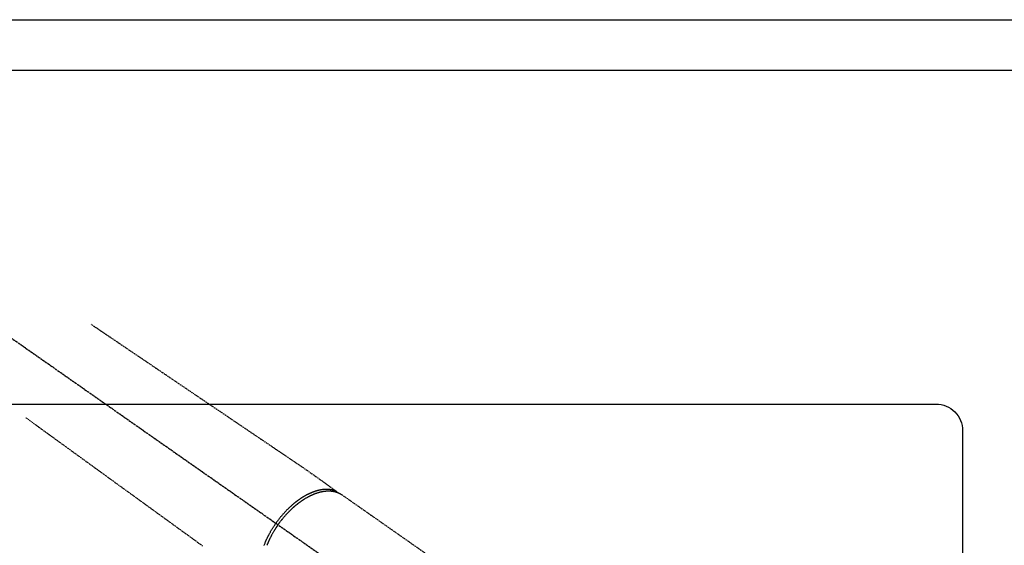
# Model space of a CAD drawing. Units: millimetres. Extents: x -109 to 26472, y -120 to 8859.
# Drawn here: x 3471 to 3840, y 6834 to 7031 of the extents above; entities that cross this region are included whole.
import ezdxf

# ---------------------------------------------------------------- set-up
doc = ezdxf.new("R2010")
doc.units = ezdxf.units.MM
for name, pattern in [('CENTER2', [1.125, 0.75, -0.125, 0.125, -0.125]), ('DASHED', [0.75, 0.5, -0.25]), ('HIDDEN', [0.375, 0.25, -0.125])]:
    doc.linetypes.add(name, pattern=pattern)
doc.layers.get('DEFPOINTS').update_dxf_attribs({"color": 146})
for name, color, linetype in [('121-キャビネット（中）', 253, 'HIDDEN'), ('126-甲板', 2, 'Continuous'), ('150-機器', 8, 'Continuous')]:
    doc.layers.add(name, color=color, linetype=linetype)

# ---------------------------------------------------------------- blocks, each defined once
blk = doc.blocks.new('F402_H')
at = {"layer": '150-機器', "color": 13, "linetype": 'CENTER2'}
blk.add_line((0, 0), (244.02, -170.86), dxfattribs=at)
at = {"layer": '150-機器', "color": 13, "linetype": 'HIDDEN'}
blk.add_line((167.27, -89.12), (227.62, -131.38), dxfattribs=at)
for points in [[(73.36, -25.3), (73.88, -25.65), (74.39, -26), (74.9, -26.34), (75.41, -26.69), (75.92, -27.03), (76.43, -27.38), (76.94, -27.72), (77.45, -28.07), (77.89, -28.36), (78.32, -28.65), (78.75, -28.94), (79.18, -29.24), (79.78, -29.64), (80.39, -30.05), (80.99, -30.46), (81.6, -30.87), (82.37, -31.39), (83.14, -31.91), (83.92, -32.44), (84.69, -32.96), (86.38, -34.1), (88.06, -35.24), (89.75, -36.38), (91.44, -37.52), (92.39, -38.16), (93.34, -38.81), (94.29, -39.45), (95.24, -40.09), (96.83, -41.17), (98.43, -42.25), (100.02, -43.32), (101.61, -44.4), (102.8, -45.2), (103.98, -46), (105.17, -46.81), (106.36, -47.61), (109.05, -49.43), (111.74, -51.25), (114.43, -53.07), (117.13, -54.89), (118.8, -56.02), (120.47, -57.15), (122.14, -58.28), (123.82, -59.41), (125.72, -60.7), (127.63, -61.99), (129.53, -63.28), (131.44, -64.56), (133.5, -65.96), (135.56, -67.35), (137.63, -68.75), (139.69, -70.14), (141.11, -71.1), (142.54, -72.07), (143.96, -73.03), (145.38, -73.99), (146.57, -74.8), (147.76, -75.6), (148.95, -76.41), (150.15, -77.21), (150.98, -77.77), (151.8, -78.32), (152.63, -78.88), (153.45, -79.45), (154.27, -80.01), (155.09, -80.59), (155.9, -81.16), (156.72, -81.73), (157.53, -82.29), (158.34, -82.85), (159.15, -83.42), (159.95, -83.99), (160.16, -84.15), (160.37, -84.3), (160.58, -84.46), (160.79, -84.61), (161.25, -84.95), (161.7, -85.28), (162.16, -85.62), (162.62, -85.95), (162.9, -86.17), (163.19, -86.38), (163.48, -86.59), (163.77, -86.8), (163.95, -86.93), (164.13, -87.07), (164.31, -87.2), (164.5, -87.34), (164.56, -87.38), (164.62, -87.43), (164.69, -87.48), (164.75, -87.53), (164.83, -87.58), (164.9, -87.63), (164.97, -87.69), (165.05, -87.74), (165.08, -87.77), (165.12, -87.8), (165.16, -87.82), (165.2, -87.85), (165.21, -87.86), (165.23, -87.88), (165.25, -87.89), (165.26, -87.9), (165.28, -87.91), (165.29, -87.92), (165.3, -87.93), (165.31, -87.94), (165.32, -87.95), (165.33, -87.95), (165.34, -87.96), (165.35, -87.97), (165.35, -87.98), (165.36, -87.99), (165.37, -88), (165.37, -88.01), (165.38, -88.02), (165.39, -88.03), (165.39, -88.04), (165.4, -88.05), (165.41, -88.06), (165.41, -88.07), (165.42, -88.08), (165.42, -88.09), (165.42, -88.1), (165.42, -88.1), (165.43, -88.11), (165.43, -88.12), (165.43, -88.13), (165.43, -88.14), (165.44, -88.15), (165.44, -88.16), (165.44, -88.16), (165.44, -88.16), (165.44, -88.17), (165.44, -88.17), (165.45, -88.18), (165.45, -88.19), (165.45, -88.21), (165.45, -88.22)], [(48.87, -60.28), (49.37, -60.65), (49.87, -61.01), (50.37, -61.37), (50.87, -61.74), (51.37, -62.1), (51.87, -62.46), (52.37, -62.82), (52.87, -63.18), (53.29, -63.49), (53.71, -63.79), (54.13, -64.1), (54.55, -64.4), (55.14, -64.83), (55.73, -65.26), (56.32, -65.69), (56.92, -66.12), (57.67, -66.66), (58.43, -67.21), (59.18, -67.76), (59.94, -68.31), (61.59, -69.5), (63.23, -70.7), (64.88, -71.89), (66.53, -73.09), (67.46, -73.76), (68.39, -74.44), (69.32, -75.11), (70.25, -75.79), (71.81, -76.91), (73.36, -78.04), (74.92, -79.17), (76.47, -80.3), (77.63, -81.14), (78.79, -81.98), (79.95, -82.82), (81.11, -83.66), (83.74, -85.57), (86.38, -87.48), (89.01, -89.38), (91.64, -91.29), (93.27, -92.48), (94.91, -93.66), (96.54, -94.84), (98.18, -96.03), (100.04, -97.38), (101.9, -98.73), (103.76, -100.08), (105.63, -101.43), (107.64, -102.89), (109.66, -104.35), (111.67, -105.81), (113.69, -107.27), (115.08, -108.28)], [(165.25, -87.89), (165.19, -87.87), (165.14, -87.84), (165.08, -87.82), (165.03, -87.8), (164.97, -87.78), (164.92, -87.75), (164.86, -87.73), (164.8, -87.71), (164.78, -87.7), (164.75, -87.69), (164.72, -87.68), (164.69, -87.67), (164.63, -87.65), (164.57, -87.63), (164.52, -87.61), (164.46, -87.59), (164.33, -87.55), (164.2, -87.52), (164.08, -87.48), (163.95, -87.45), (163.85, -87.42), (163.74, -87.4), (163.64, -87.38), (163.54, -87.36), (163.47, -87.34), (163.4, -87.33), (163.33, -87.32), (163.25, -87.3), (163.16, -87.29), (163.06, -87.28), (162.97, -87.26), (162.88, -87.25), (162.8, -87.24), (162.73, -87.23), (162.65, -87.22), (162.58, -87.22), (162.49, -87.21), (162.4, -87.2), (162.32, -87.2), (162.23, -87.19), (162.13, -87.19), (162.03, -87.18), (161.93, -87.18), (161.84, -87.18), (161.75, -87.17), (161.66, -87.17), (161.57, -87.17), (161.48, -87.17), (161.37, -87.18), (161.25, -87.18), (161.14, -87.18), (161.03, -87.19), (160.93, -87.19), (160.84, -87.2), (160.75, -87.2), (160.66, -87.21), (160.53, -87.22), (160.4, -87.24), (160.28, -87.25), (160.15, -87.26), (160.03, -87.28), (159.91, -87.3), (159.79, -87.31), (159.68, -87.33), (159.56, -87.35), (159.44, -87.37), (159.32, -87.39), (159.2, -87.42), (159.06, -87.45), (158.91, -87.48), (158.77, -87.51), (158.62, -87.54), (158.54, -87.56), (158.45, -87.58), (158.37, -87.61), (158.28, -87.63), (158.17, -87.66), (158.06, -87.69), (157.95, -87.72), (157.84, -87.75), (157.73, -87.78), (157.62, -87.82), (157.51, -87.85), (157.4, -87.89), (157.31, -87.91), (157.22, -87.94), (157.13, -87.97), (157.05, -88), (156.93, -88.04), (156.82, -88.08), (156.71, -88.12), (156.6, -88.16), (156.47, -88.21), (156.35, -88.26), (156.22, -88.31), (156.1, -88.36), (155.96, -88.42), (155.82, -88.48), (155.68, -88.54), (155.54, -88.6), (155.4, -88.66), (155.26, -88.72), (155.12, -88.79), (154.98, -88.85), (154.86, -88.91), (154.73, -88.98), (154.6, -89.04), (154.48, -89.1), (154.37, -89.15), (154.27, -89.21), (154.17, -89.26), (154.07, -89.31), (153.94, -89.38), (153.81, -89.45), (153.69, -89.52), (153.56, -89.59), (153.42, -89.67), (153.28, -89.76), (153.14, -89.84), (153, -89.92), (152.88, -89.99), (152.77, -90.06), (152.65, -90.13), (152.54, -90.2), (152.41, -90.28), (152.28, -90.36), (152.16, -90.45), (152.03, -90.53), (151.89, -90.62), (151.75, -90.72), (151.61, -90.81), (151.47, -90.91), (151.36, -90.99), (151.24, -91.07), (151.13, -91.15), (151.02, -91.23), (150.92, -91.3), (150.82, -91.38), (150.72, -91.45), (150.61, -91.52), (150.53, -91.59), (150.44, -91.66), (150.35, -91.72), (150.26, -91.79), (150.15, -91.88), (150.04, -91.97), (149.93, -92.05), (149.81, -92.14), (149.71, -92.22), (149.61, -92.31), (149.51, -92.39), (149.41, -92.47), (149.25, -92.6), (149.1, -92.73), (148.94, -92.86), (148.79, -93), (148.59, -93.17), (148.39, -93.35), (148.2, -93.53), (148, -93.71), (147.88, -93.82), (147.76, -93.93), (147.64, -94.04), (147.52, -94.15), (147.42, -94.26), (147.31, -94.36), (147.2, -94.47), (147.09, -94.57), (146.95, -94.72), (146.8, -94.87), (146.65, -95.02), (146.5, -95.17), (146.38, -95.3), (146.25, -95.43), (146.13, -95.57), (146, -95.7), (145.86, -95.86), (145.71, -96.02), (145.57, -96.17), (145.43, -96.33), (145.29, -96.49), (145.15, -96.66), (145.01, -96.82), (144.87, -96.98), (144.72, -97.16), (144.57, -97.33), (144.42, -97.51), (144.28, -97.69), (144.14, -97.86), (144.01, -98.03), (143.88, -98.2), (143.74, -98.37), (143.61, -98.54), (143.48, -98.71), (143.35, -98.89), (143.22, -99.06), (143.11, -99.21), (143, -99.36), (142.89, -99.51), (142.79, -99.66), (142.75, -99.72), (142.71, -99.77), (142.67, -99.82), (142.64, -99.88)], [(143.44, -100.44), (143.51, -100.34), (143.58, -100.25), (143.64, -100.15), (143.71, -100.05), (143.8, -99.94), (143.88, -99.82), (143.97, -99.7), (144.05, -99.59), (144.11, -99.51), (144.16, -99.44), (144.21, -99.37), (144.27, -99.3), (144.39, -99.14), (144.51, -98.98), (144.63, -98.83), (144.75, -98.67), (144.83, -98.57), (144.91, -98.47), (144.99, -98.37), (145.07, -98.28), (145.21, -98.1), (145.35, -97.93), (145.5, -97.75), (145.64, -97.58), (145.8, -97.4), (145.95, -97.21), (146.11, -97.03), (146.27, -96.85), (146.37, -96.75), (146.46, -96.64), (146.56, -96.54), (146.65, -96.43), (146.77, -96.3), (146.89, -96.17), (147.01, -96.04), (147.14, -95.91), (147.26, -95.79), (147.38, -95.66), (147.5, -95.53), (147.63, -95.41), (147.71, -95.32), (147.8, -95.23), (147.89, -95.15), (147.97, -95.06), (148.11, -94.93), (148.25, -94.79), (148.39, -94.66), (148.53, -94.53), (148.65, -94.41), (148.78, -94.29), (148.91, -94.17), (149.03, -94.06), (149.14, -93.96), (149.24, -93.87), (149.34, -93.78), (149.44, -93.69), (149.55, -93.6), (149.65, -93.51), (149.75, -93.42), (149.86, -93.33), (149.99, -93.22), (150.12, -93.12), (150.25, -93.01), (150.38, -92.9), (150.48, -92.82), (150.59, -92.73), (150.69, -92.65), (150.8, -92.57), (150.87, -92.5), (150.95, -92.44), (151.03, -92.38), (151.11, -92.32), (151.23, -92.23), (151.35, -92.14), (151.47, -92.05), (151.59, -91.96), (151.67, -91.9), (151.75, -91.85), (151.83, -91.79), (151.91, -91.73), (152.02, -91.65), (152.14, -91.56), (152.26, -91.48), (152.38, -91.4), (152.44, -91.36), (152.49, -91.32), (152.54, -91.29), (152.6, -91.25), (152.7, -91.18), (152.81, -91.11), (152.92, -91.04), (153.02, -90.97), (153.12, -90.91), (153.21, -90.85), (153.31, -90.79), (153.4, -90.73), (153.59, -90.62), (153.77, -90.5), (153.96, -90.39), (154.15, -90.28), (154.3, -90.2), (154.44, -90.11), (154.59, -90.03), (154.74, -89.95), (154.85, -89.89), (154.95, -89.84), (155.06, -89.78), (155.17, -89.72), (155.29, -89.66), (155.41, -89.6), (155.53, -89.54), (155.65, -89.48), (155.75, -89.43), (155.86, -89.38), (155.97, -89.33), (156.08, -89.28), (156.19, -89.23), (156.31, -89.17), (156.43, -89.12), (156.55, -89.07), (156.66, -89.02), (156.77, -88.98), (156.87, -88.94), (156.98, -88.89), (157.1, -88.85), (157.21, -88.8), (157.33, -88.75), (157.45, -88.71), (157.53, -88.68), (157.61, -88.65), (157.69, -88.62), (157.77, -88.6), (157.94, -88.54), (158.11, -88.48), (158.28, -88.43), (158.45, -88.37), (158.54, -88.35), (158.63, -88.32), (158.72, -88.29), (158.81, -88.27), (158.92, -88.24), (159.04, -88.2), (159.15, -88.17), (159.27, -88.15), (159.4, -88.11), (159.52, -88.08), (159.65, -88.06), (159.78, -88.03), (159.84, -88.01), (159.91, -88), (159.97, -87.99), (160.03, -87.98), (160.17, -87.95), (160.31, -87.93), (160.45, -87.9), (160.58, -87.88), (160.69, -87.86), (160.81, -87.85), (160.92, -87.83), (161.03, -87.82), (161.15, -87.81), (161.27, -87.79), (161.39, -87.78), (161.52, -87.77), (161.61, -87.76), (161.71, -87.76), (161.8, -87.75), (161.9, -87.75), (162.01, -87.74), (162.11, -87.74), (162.22, -87.74), (162.33, -87.74), (162.47, -87.74), (162.61, -87.74), (162.75, -87.74), (162.89, -87.75), (163.01, -87.75), (163.14, -87.76), (163.26, -87.77), (163.39, -87.78), (163.48, -87.79), (163.57, -87.8), (163.66, -87.81), (163.75, -87.82), (163.8, -87.83), (163.86, -87.84), (163.91, -87.85), (163.97, -87.85), (164.01, -87.86), (164.06, -87.87), (164.1, -87.88), (164.14, -87.88), (164.21, -87.89), (164.27, -87.91), (164.34, -87.92), (164.4, -87.93), (164.44, -87.94), (164.49, -87.95), (164.53, -87.96), (164.57, -87.97), (164.66, -87.99), (164.74, -88.01), (164.83, -88.03), (164.91, -88.05), (164.96, -88.07), (165, -88.08), (165.05, -88.09), (165.1, -88.11), (165.14, -88.12), (165.19, -88.13), (165.23, -88.15), (165.28, -88.16), (165.31, -88.17), (165.33, -88.18), (165.36, -88.19), (165.38, -88.2), (165.4, -88.2), (165.42, -88.21), (165.43, -88.21), (165.45, -88.22), (165.49, -88.23), (165.53, -88.25), (165.56, -88.26), (165.6, -88.27), (165.62, -88.28), (165.63, -88.28), (165.65, -88.29), (165.66, -88.3), (165.68, -88.3), (165.7, -88.31), (165.72, -88.32), (165.74, -88.33), (165.77, -88.34), (165.79, -88.34), (165.81, -88.35), (165.84, -88.36), (165.86, -88.37), (165.88, -88.38), (165.9, -88.39), (165.92, -88.4), (165.95, -88.41), (165.98, -88.42), (166, -88.43), (166.03, -88.45), (166.06, -88.46), (166.09, -88.47), (166.12, -88.48), (166.15, -88.5), (166.18, -88.51), (166.21, -88.52), (166.23, -88.54), (166.26, -88.55), (166.28, -88.56), (166.3, -88.57), (166.32, -88.58), (166.34, -88.58), (166.37, -88.6), (166.39, -88.61), (166.42, -88.63), (166.45, -88.64), (166.48, -88.65), (166.51, -88.67), (166.53, -88.68), (166.56, -88.7), (166.58, -88.71), (166.6, -88.72), (166.62, -88.73), (166.63, -88.74), (166.67, -88.76), (166.71, -88.78), (166.74, -88.8), (166.78, -88.82), (166.81, -88.83), (166.83, -88.85), (166.86, -88.86), (166.89, -88.88), (166.91, -88.9), (166.94, -88.91), (166.97, -88.93), (166.99, -88.94), (167.02, -88.96), (167.05, -88.98), (167.07, -88.99), (167.1, -89.01), (167.13, -89.03), (167.15, -89.04), (167.18, -89.06), (167.2, -89.08), (167.22, -89.09), (167.24, -89.1), (167.26, -89.11), (167.27, -89.12)], [(138.21, -108.2), (138.28, -108.01), (138.37, -107.76), (138.47, -107.52), (138.57, -107.27), (138.67, -107.03), (138.74, -106.87), (138.8, -106.72), (138.87, -106.57), (138.93, -106.42), (138.99, -106.29), (139.05, -106.15), (139.11, -106.01), (139.18, -105.88), (139.27, -105.69), (139.36, -105.5), (139.45, -105.31), (139.54, -105.12), (139.62, -104.95), (139.7, -104.79), (139.78, -104.63), (139.87, -104.47), (139.96, -104.28), (140.06, -104.09), (140.16, -103.9), (140.26, -103.71), (140.37, -103.52), (140.47, -103.34), (140.57, -103.15), (140.68, -102.96), (140.79, -102.76), (140.91, -102.56), (141.03, -102.36), (141.15, -102.17), (141.26, -101.98), (141.37, -101.8), (141.49, -101.61), (141.6, -101.43), (141.72, -101.25), (141.83, -101.07), (141.95, -100.88), (142.07, -100.7), (142.18, -100.55), (142.28, -100.4), (142.38, -100.24), (142.49, -100.09), (142.53, -100.04), (142.56, -99.98), (142.6, -99.93), (142.64, -99.88)], [(143.44, -100.44), (143.37, -100.53), (143.31, -100.63), (143.24, -100.73), (143.17, -100.82), (143.09, -100.94), (143.01, -101.06), (142.93, -101.18), (142.85, -101.3), (142.8, -101.38), (142.75, -101.45), (142.7, -101.53), (142.65, -101.61), (142.55, -101.77), (142.44, -101.94), (142.33, -102.11), (142.23, -102.28), (142.16, -102.38), (142.1, -102.49), (142.03, -102.6), (141.96, -102.71), (141.85, -102.9), (141.73, -103.09), (141.62, -103.29), (141.51, -103.49), (141.39, -103.69), (141.27, -103.9), (141.16, -104.11), (141.04, -104.32), (140.97, -104.45), (140.91, -104.57), (140.84, -104.7), (140.77, -104.83), (140.69, -104.98), (140.61, -105.14), (140.53, -105.3), (140.45, -105.46), (140.37, -105.62), (140.3, -105.78), (140.22, -105.93), (140.14, -106.09), (140.09, -106.2), (140.04, -106.32), (139.99, -106.43), (139.94, -106.54), (139.86, -106.71), (139.78, -106.89), (139.7, -107.06), (139.63, -107.24), (139.56, -107.4), (139.49, -107.56), (139.42, -107.72), (139.36, -107.88), (139.31, -108), (139.25, -108.13)]]:
    blk.add_lwpolyline(points, dxfattribs=at)

msp = doc.modelspace()

# ---------------------------------------------------------------- linework, layer by layer
at = {"layer": '121-キャビネット（中）', "ltscale": 2}
msp.add_line((1314.73, 7030.57), (4014.73, 7030.57), dxfattribs=at)
at = {"layer": '126-甲板', "linetype": 'Continuous'}
msp.add_lwpolyline([(3034.73, 6886.57), (3814.73, 6886.57, -0.414214), (3824.73, 6876.57), (3824.73, 6461.57, -0.414214), (3814.73, 6451.57), (3034.73, 6451.57, -0.414214), (3024.73, 6461.57), (3024.73, 6876.57, -0.414214)], format="xyb", close=True, dxfattribs=at)
at = {"layer": 'DEFPOINTS', "linetype": 'DASHED'}
for points in [[(1298.73, 7030.57), (4033.73, 7030.57), (4033.73, 7011.57), (1298.73, 7011.57)], [(2964.73, 6371.57), (4014.73, 6371.57), (4014.73, 7011.57), (2964.73, 7011.57)]]:
    msp.add_lwpolyline(points, close=True, dxfattribs=at)

# ---------------------------------------------------------------- block references
at = {"layer": '150-機器'}
msp.add_blockref('F402_H', (3424.73, 6941.76), dxfattribs=at)

doc.saveas('drawing.dxf')
